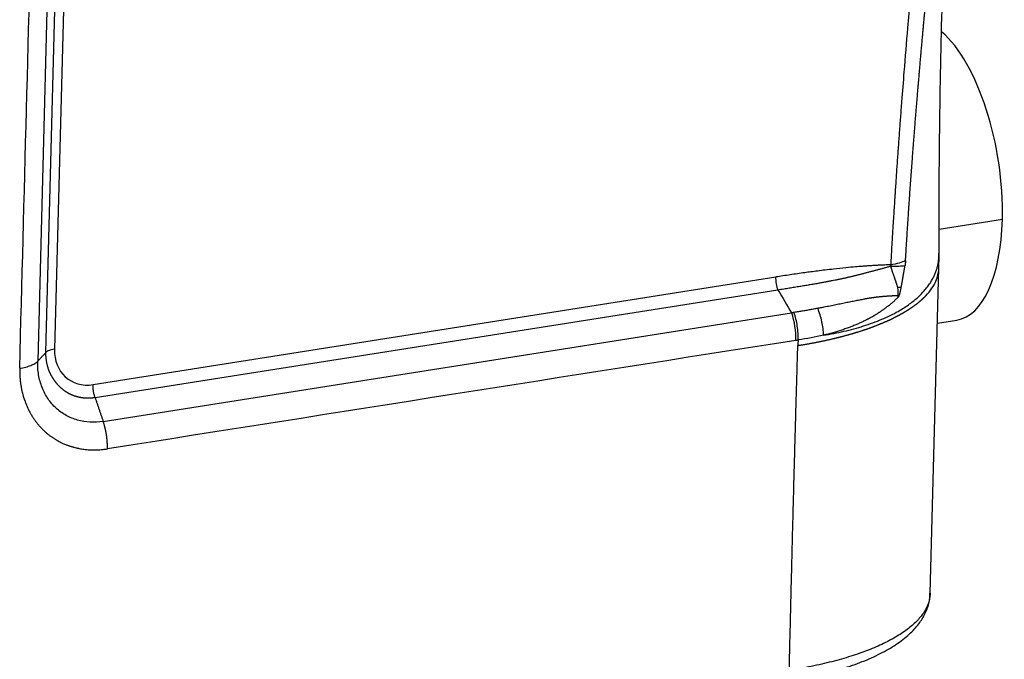
# Model space of a CAD drawing. Units: millimetres. Extents: x 2177 to 2623, y 484 to 799.
# Drawn here: x 2288 to 2317, y 524 to 542 of the extents above; entities that cross this region are included whole.
import ezdxf

# ---------------------------------------------------------------- set-up
doc = ezdxf.new("R2010")
doc.units = ezdxf.units.MM
doc.header["$LTSCALE"] = 65.395
doc.layers.add('1', color=7, linetype='CONTINUOUS', true_color=0xffffff)

msp = doc.modelspace()

# ---------------------------------------------------------------- linework, layer by layer
at = {"layer": '1', "color": 0, "linetype": 'Continuous', "lineweight": 25}
for p, q in [((2289.769, 547.453), (2289.376, 532.487)), ((2289.284, 547.102), (2288.891, 532.137)), ((2289.128, 532.39), (2289.521, 547.356)), ((2316.835, 536.245), (2315.005, 535.956)), ((2314.747, 525.422), (2314.995, 534.83)), ((2290.495, 531.459), (2310.277, 534.577)), ((2310.335, 534.199), (2290.553, 531.081)), ((2290.788, 530.393), (2310.732, 533.536)), ((2314.953, 533.238), (2315.517, 533.327))]:
    msp.add_line(p, q, dxfattribs=at)
msp.add_arc((2307.501, 535.135), 7.5, 357.5355, 1.0112, dxfattribs=at)
for centre, major_axis, ratio, start_param, end_param in [((2314.832, 537.673), (0.685, -4.346), 0.433794, 1.168418, 2.670738), ((2314.832, 537.673), (0.685, -4.346), 0.433794, 6.283177, 7.451604), ((2310.376, 533.083), (0.163, -1.037), 0.433794, 1.168415, 1.953896), ((2290.527, 532.669), (-0.751, -1.053), 0.829047, 5.395339, 6.966035)]:
    msp.add_ellipse(centre, major_axis=major_axis, ratio=ratio, start_param=start_param, end_param=end_param, dxfattribs=at)
for points, knots in [([(2314.031, 535.05), (2314.035, 535.113), (2314.042, 535.239), (2314.053, 535.427), (2314.065, 535.613), (2314.076, 535.798), (2314.088, 535.981), (2314.1, 536.163), (2314.112, 536.343), (2314.124, 536.521), (2314.136, 536.698), (2314.148, 536.874), (2314.16, 537.047), (2314.172, 537.22), (2314.185, 537.39), (2314.197, 537.559), (2314.209, 537.727), (2314.222, 537.893), (2314.234, 538.057), (2314.246, 538.219), (2314.259, 538.381), (2314.271, 538.54), (2314.284, 538.698), (2314.296, 538.854), (2314.308, 539.009), (2314.321, 539.162), (2314.333, 539.314), (2314.345, 539.464), (2314.357, 539.612), (2314.37, 539.759), (2314.382, 539.904), (2314.394, 540.048), (2314.406, 540.19), (2314.418, 540.33), (2314.43, 540.469), (2314.442, 540.606), (2314.453, 540.742), (2314.465, 540.876), (2314.477, 541.009), (2314.488, 541.139), (2314.5, 541.269), (2314.511, 541.396), (2314.522, 541.522), (2314.533, 541.647), (2314.544, 541.77), (2314.555, 541.891), (2314.566, 542.011), (2314.577, 542.129), (2314.588, 542.245), (2314.598, 542.36), (2314.609, 542.473), (2314.619, 542.585), (2314.629, 542.695), (2314.639, 542.803), (2314.649, 542.91), (2314.659, 543.016), (2314.668, 543.119), (2314.678, 543.221), (2314.687, 543.322), (2314.697, 543.421), (2314.706, 543.518), (2314.715, 543.613), (2314.724, 543.708), (2314.732, 543.8), (2314.741, 543.891), (2314.749, 543.98), (2314.758, 544.068), (2314.776, 544.259), (2314.804, 544.551), (2314.841, 544.943), (2314.878, 545.327), (2314.914, 545.702), (2314.949, 546.07), (2314.983, 546.429), (2315.016, 546.78), (2315.048, 547.123), (2315.079, 547.458), (2315.109, 547.784), (2315.138, 548.103), (2315.166, 548.413), (2315.193, 548.715), (2315.218, 549.009), (2315.243, 549.295), (2315.266, 549.573), (2315.288, 549.842), (2315.309, 550.103), (2315.329, 550.356), (2315.347, 550.601), (2315.365, 550.838), (2315.381, 551.067), (2315.396, 551.287), (2315.41, 551.499), (2315.423, 551.703), (2315.435, 551.899), (2315.446, 552.086), (2315.453, 552.209), (2315.456, 552.269)], [0, 0, 0, 0, 0.011088, 0.022082, 0.032982, 0.043789, 0.054502, 0.065122, 0.075648, 0.08608, 0.096419, 0.106665, 0.116816, 0.126874, 0.136839, 0.14671, 0.156487, 0.166171, 0.175761, 0.185258, 0.19466, 0.20397, 0.213185, 0.222308, 0.231336, 0.240271, 0.249112, 0.25786, 0.266514, 0.275074, 0.283541, 0.291914, 0.300193, 0.308379, 0.316471, 0.324469, 0.332374, 0.340185, 0.347902, 0.355526, 0.363056, 0.370492, 0.377835, 0.385084, 0.392239, 0.3993, 0.406268, 0.413142, 0.419922, 0.426608, 0.433201, 0.4397, 0.446105, 0.452416, 0.458634, 0.464758, 0.470788, 0.476724, 0.482566, 0.488315, 0.49397, 0.499531, 0.504998, 0.510371, 0.51565, 0.520836, 0.525927, 0.530925, 0.554162, 0.576918, 0.599195, 0.620991, 0.642307, 0.663143, 0.683499, 0.703375, 0.722771, 0.741686, 0.760121, 0.778076, 0.795551, 0.812545, 0.829058, 0.845092, 0.860644, 0.875716, 0.890308, 0.904419, 0.91805, 0.931199, 0.943868, 0.956057, 0.967764, 0.97899, 0.989736, 1, 1, 1, 1]), ([(2315.001, 535.246), (2314.999, 536.536), (2315.013, 539.065), (2315.092, 542.716), (2315.204, 546.162), (2315.332, 549.35), (2315.419, 551.393), (2315.462, 552.362)], [0, 0, 0, 0, 0.219773, 0.433995, 0.636583, 0.827297, 1, 1, 1, 1]), ([(2314.887, 551.994), (2314.883, 551.915), (2314.874, 551.738), (2314.86, 551.47), (2314.847, 551.221), (2314.837, 551.044), (2314.829, 550.907), (2314.821, 550.767), (2314.809, 550.582), (2314.795, 550.369), (2314.779, 550.129), (2314.761, 549.879), (2314.738, 549.563), (2314.706, 549.126), (2314.658, 548.497), (2314.581, 547.541), (2314.479, 546.319), (2314.356, 544.896), (2314.225, 543.386), (2314.099, 541.926), (2313.995, 540.655), (2313.927, 539.79), (2313.882, 539.208), (2313.849, 538.771), (2313.819, 538.344), (2313.788, 537.917), (2313.759, 537.49), (2313.737, 537.156), (2313.721, 536.905), (2313.709, 536.724), (2313.695, 536.511), (2313.679, 536.264), (2313.661, 535.974), (2313.642, 535.669), (2313.624, 535.377), (2313.611, 535.136), (2313.603, 534.993), (2313.599, 534.93)], [0, 0, 0, 0, 0.013939, 0.031124, 0.047338, 0.057722, 0.062271, 0.071528, 0.082391, 0.09486, 0.108936, 0.124619, 0.138953, 0.164531, 0.201363, 0.249458, 0.332632, 0.415964, 0.499446, 0.597764, 0.672249, 0.722883, 0.749658, 0.774685, 0.799715, 0.824746, 0.849779, 0.874814, 0.883466, 0.89405, 0.906568, 0.921019, 0.937404, 0.957606, 0.974773, 0.988904, 1, 1, 1, 1]), ([(2313.599, 534.93), (2313.577, 534.929), (2313.532, 534.928), (2313.466, 534.925), (2313.4, 534.923), (2313.334, 534.92), (2313.269, 534.917), (2313.205, 534.913), (2313.142, 534.91), (2313.08, 534.906), (2313.018, 534.902), (2312.956, 534.898), (2312.896, 534.894), (2312.836, 534.89), (2312.731, 534.882), (2312.555, 534.867), (2312.278, 534.842), (2311.984, 534.81), (2311.71, 534.778), (2311.49, 534.751), (2311.293, 534.725), (2311.098, 534.699), (2310.899, 534.671), (2310.689, 534.64), (2310.482, 534.609), (2310.345, 534.587), (2310.277, 534.577)], [0, 0, 0, 0, 0.02043, 0.040646, 0.060647, 0.080433, 0.100003, 0.119359, 0.1385, 0.157426, 0.176136, 0.194632, 0.212912, 0.230977, 0.248827, 0.307473, 0.390884, 0.499057, 0.572105, 0.638199, 0.697339, 0.749528, 0.813537, 0.876618, 0.938772, 1, 1, 1, 1]), ([(2313.596, 534.883), (2313.58, 534.878), (2313.549, 534.87), (2313.502, 534.857), (2313.455, 534.845), (2313.409, 534.833), (2313.363, 534.82), (2313.318, 534.808), (2313.273, 534.796), (2313.229, 534.785), (2313.185, 534.773), (2313.141, 534.761), (2313.098, 534.75), (2313.056, 534.738), (2313.013, 534.727), (2312.971, 534.716), (2312.93, 534.705), (2312.888, 534.694), (2312.847, 534.683), (2312.807, 534.673), (2312.766, 534.662), (2312.727, 534.652), (2312.687, 534.642), (2312.648, 534.632), (2312.609, 534.622), (2312.57, 534.613), (2312.532, 534.603), (2312.494, 534.594), (2312.456, 534.585), (2312.418, 534.576), (2312.381, 534.567), (2312.344, 534.559), (2312.308, 534.55), (2312.271, 534.542), (2312.235, 534.534), (2312.199, 534.526), (2312.164, 534.518), (2312.129, 534.511), (2312.094, 534.503), (2312.059, 534.496), (2312.024, 534.489), (2311.972, 534.479), (2311.901, 534.465), (2311.807, 534.447), (2311.706, 534.428), (2311.599, 534.408), (2311.486, 534.388), (2311.365, 534.367), (2311.238, 534.345), (2311.105, 534.322), (2310.964, 534.299), (2310.817, 534.275), (2310.662, 534.25), (2310.501, 534.224), (2310.391, 534.207), (2310.335, 534.199)], [0, 0, 0, 0, 0.014468, 0.028819, 0.043056, 0.057179, 0.071191, 0.085092, 0.098883, 0.112567, 0.126143, 0.139614, 0.152979, 0.166241, 0.179399, 0.192454, 0.205408, 0.21826, 0.231012, 0.243664, 0.256217, 0.268671, 0.281026, 0.293283, 0.305443, 0.317506, 0.329472, 0.341341, 0.353115, 0.364792, 0.376374, 0.387861, 0.399253, 0.410551, 0.421754, 0.432863, 0.443878, 0.4548, 0.465628, 0.476363, 0.487005, 0.497555, 0.524388, 0.553185, 0.583947, 0.616677, 0.651377, 0.688047, 0.726689, 0.767305, 0.809896, 0.854461, 0.901, 0.949514, 1, 1, 1, 1]), ([(2310.911, 532.592), (2310.925, 532.594), (2310.952, 532.598), (2310.992, 532.604), (2311.032, 532.611), (2311.071, 532.618), (2311.111, 532.624), (2311.15, 532.631), (2311.189, 532.638), (2311.227, 532.645), (2311.266, 532.652), (2311.304, 532.659), (2311.342, 532.666), (2311.38, 532.673), (2311.417, 532.68), (2311.455, 532.687), (2311.492, 532.695), (2311.528, 532.702), (2311.565, 532.71), (2311.601, 532.717), (2311.638, 532.725), (2311.673, 532.732), (2311.709, 532.74), (2311.745, 532.748), (2311.78, 532.756), (2311.815, 532.763), (2311.85, 532.771), (2311.884, 532.779), (2311.918, 532.787), (2311.952, 532.795), (2311.986, 532.803), (2312.02, 532.812), (2312.053, 532.82), (2312.086, 532.828), (2312.119, 532.836), (2312.152, 532.845), (2312.184, 532.853), (2312.217, 532.861), (2312.249, 532.87), (2312.28, 532.878), (2312.312, 532.887), (2312.343, 532.896), (2312.374, 532.904), (2312.405, 532.913), (2312.436, 532.922), (2312.466, 532.93), (2312.496, 532.939), (2312.526, 532.948), (2312.556, 532.957), (2312.585, 532.966), (2312.614, 532.975), (2312.643, 532.983), (2312.672, 532.992), (2312.701, 533.001), (2312.729, 533.011), (2312.757, 533.02), (2312.785, 533.029), (2312.813, 533.038), (2312.84, 533.047), (2312.867, 533.056), (2312.894, 533.065), (2312.921, 533.075), (2312.948, 533.084), (2312.974, 533.093), (2313, 533.102), (2313.026, 533.112), (2313.052, 533.121), (2313.077, 533.13), (2313.102, 533.14), (2313.127, 533.149), (2313.152, 533.159), (2313.177, 533.168), (2313.201, 533.178), (2313.225, 533.187), (2313.249, 533.197), (2313.273, 533.206), (2313.296, 533.216), (2313.319, 533.225), (2313.343, 533.235), (2313.365, 533.244), (2313.388, 533.254), (2313.411, 533.264), (2313.433, 533.273), (2313.455, 533.283), (2313.477, 533.292), (2313.498, 533.302), (2313.52, 533.312), (2313.541, 533.321), (2313.562, 533.331), (2313.583, 533.341), (2313.603, 533.35), (2313.624, 533.36), (2313.644, 533.37), (2313.664, 533.379), (2313.684, 533.389), (2313.703, 533.399), (2313.723, 533.409), (2313.742, 533.418), (2313.761, 533.428), (2313.78, 533.438), (2313.798, 533.447), (2313.817, 533.457), (2313.835, 533.467), (2313.853, 533.477), (2313.871, 533.486), (2313.889, 533.496), (2313.906, 533.506), (2313.923, 533.515), (2313.941, 533.525), (2313.958, 533.535), (2313.974, 533.544), (2313.991, 533.554), (2314.007, 533.564), (2314.023, 533.574), (2314.039, 533.583), (2314.055, 533.593), (2314.071, 533.603), (2314.086, 533.612), (2314.102, 533.622), (2314.117, 533.632), (2314.132, 533.641), (2314.147, 533.651), (2314.161, 533.66), (2314.176, 533.67), (2314.19, 533.68), (2314.204, 533.689), (2314.218, 533.699), (2314.232, 533.708), (2314.245, 533.718), (2314.259, 533.727), (2314.272, 533.737), (2314.285, 533.747), (2314.298, 533.756), (2314.311, 533.766), (2314.324, 533.775), (2314.336, 533.784), (2314.348, 533.794), (2314.361, 533.803), (2314.373, 533.813), (2314.385, 533.822), (2314.396, 533.832), (2314.408, 533.841), (2314.419, 533.85), (2314.43, 533.86), (2314.442, 533.869), (2314.452, 533.878), (2314.463, 533.887), (2314.474, 533.897), (2314.484, 533.906), (2314.495, 533.915), (2314.505, 533.924), (2314.515, 533.934), (2314.525, 533.943), (2314.535, 533.952), (2314.545, 533.961), (2314.554, 533.97), (2314.563, 533.979), (2314.573, 533.988), (2314.582, 533.997), (2314.591, 534.006), (2314.6, 534.015), (2314.608, 534.024), (2314.683, 534.102), (2314.799, 534.245), (2314.913, 534.449), (2314.975, 534.636), (2314.991, 534.756), (2314.994, 534.813), (2314.994, 534.814)], [0, 0, 0, 0, 0.005581, 0.011147, 0.0167, 0.022239, 0.027764, 0.033275, 0.038772, 0.044255, 0.049725, 0.05518, 0.060622, 0.06605, 0.071463, 0.076863, 0.082249, 0.087622, 0.09298, 0.098324, 0.103655, 0.108972, 0.114274, 0.119563, 0.124838, 0.130099, 0.135347, 0.14058, 0.145799, 0.151005, 0.156197, 0.161374, 0.166538, 0.171688, 0.176824, 0.181947, 0.187055, 0.192149, 0.19723, 0.202297, 0.207349, 0.212388, 0.217413, 0.222424, 0.227422, 0.232405, 0.237374, 0.24233, 0.247272, 0.2522, 0.257114, 0.262014, 0.2669, 0.271772, 0.27663, 0.281475, 0.286305, 0.291122, 0.295925, 0.300714, 0.305489, 0.31025, 0.314998, 0.319731, 0.32445, 0.329156, 0.333848, 0.338526, 0.34319, 0.34784, 0.352476, 0.357098, 0.361707, 0.366301, 0.370882, 0.375449, 0.380002, 0.384541, 0.389066, 0.393577, 0.398074, 0.402558, 0.407027, 0.411483, 0.415925, 0.420353, 0.424767, 0.429167, 0.433553, 0.437926, 0.442284, 0.446629, 0.450959, 0.455276, 0.459579, 0.463868, 0.468144, 0.472405, 0.476652, 0.480886, 0.485105, 0.489311, 0.493503, 0.497681, 0.501845, 0.505995, 0.510132, 0.514254, 0.518363, 0.522457, 0.526538, 0.530605, 0.534658, 0.538697, 0.542723, 0.546734, 0.550731, 0.554715, 0.558685, 0.562641, 0.566583, 0.570511, 0.574425, 0.578325, 0.582211, 0.586084, 0.589943, 0.593787, 0.597618, 0.601435, 0.605238, 0.609028, 0.612803, 0.616564, 0.620312, 0.624046, 0.627765, 0.631471, 0.635163, 0.638841, 0.642506, 0.646156, 0.649793, 0.653415, 0.657024, 0.660619, 0.6642, 0.667767, 0.67132, 0.674859, 0.678385, 0.681896, 0.685394, 0.688877, 0.692347, 0.695803, 0.699245, 0.702674, 0.706088, 0.709488, 0.712875, 0.716248, 0.719606, 0.800624, 0.874191, 0.940305, 0.998965, 1, 1, 1, 1]), ([(2314.015, 534.902), (2313.966, 534.892), (2313.905, 534.886), (2313.764, 534.879), (2313.683, 534.879), (2313.596, 534.883)], [0, 0, 0, 0, 0.5, 0.5, 1, 1, 1, 1]), ([(2313.596, 534.883), (2313.599, 534.873), (2313.605, 534.854), (2313.615, 534.826), (2313.625, 534.799), (2313.634, 534.771), (2313.643, 534.744), (2313.653, 534.717), (2313.662, 534.69), (2313.671, 534.663), (2313.68, 534.637), (2313.689, 534.611), (2313.698, 534.585), (2313.707, 534.559), (2313.715, 534.533), (2313.724, 534.508), (2313.732, 534.483), (2313.741, 534.458), (2313.749, 534.433), (2313.757, 534.409), (2313.765, 534.384), (2313.773, 534.36), (2313.78, 534.337), (2313.788, 534.313), (2313.795, 534.29), (2313.8, 534.274), (2313.802, 534.266)], [0, 0, 0, 0, 0.043577, 0.086983, 0.13022, 0.173288, 0.216186, 0.258917, 0.30148, 0.343876, 0.386105, 0.428169, 0.470068, 0.511802, 0.553372, 0.594778, 0.636022, 0.677104, 0.718024, 0.758783, 0.799383, 0.839822, 0.880103, 0.920226, 0.960191, 1, 1, 1, 1]), ([(2314.031, 535.05), (2313.981, 535.023), (2313.918, 534.999), (2313.772, 534.959), (2313.689, 534.942), (2313.6, 534.93)], [0, 0, 0, 0, 0.5, 0.5, 1, 1, 1, 1]), ([(2314.031, 535.05), (2314.031, 535.045), (2314.03, 535.037), (2314.029, 535.023), (2314.028, 535.01), (2314.027, 534.997), (2314.025, 534.983), (2314.024, 534.97), (2314.022, 534.957), (2314.02, 534.943), (2314.019, 534.929), (2314.017, 534.916), (2314.015, 534.907), (2314.014, 534.902)], [0, 0, 0, 0, 0.090801, 0.181527, 0.272211, 0.362884, 0.453578, 0.544327, 0.635161, 0.726114, 0.817216, 0.908501, 1, 1, 1, 1]), ([(2310.335, 534.199), (2310.325, 534.228), (2310.316, 534.258), (2310.301, 534.321), (2310.295, 534.353), (2310.285, 534.418), (2310.281, 534.45), (2310.277, 534.515), (2310.276, 534.546), (2310.277, 534.577)], [0, 0, 0, 0, 0.25, 0.25, 0.5, 0.5, 0.75, 0.75, 1, 1, 1, 1]), ([(2313.82, 533.993), (2313.821, 533.993), (2313.822, 533.995), (2313.825, 533.998), (2313.827, 534.001), (2313.829, 534.004), (2313.831, 534.008), (2313.834, 534.011), (2313.836, 534.015), (2313.838, 534.019), (2313.84, 534.024), (2313.843, 534.028), (2313.845, 534.033), (2313.847, 534.038), (2313.849, 534.044), (2313.851, 534.049), (2313.854, 534.055), (2313.856, 534.061), (2313.858, 534.068), (2313.86, 534.074), (2313.862, 534.081), (2313.865, 534.09), (2313.868, 534.102), (2313.872, 534.116), (2313.876, 534.13), (2313.879, 534.142), (2313.883, 534.158), (2313.887, 534.178), (2313.893, 534.205), (2313.899, 534.238), (2313.904, 534.262), (2313.906, 534.275)], [0, 0, 0, 0, 0.014282, 0.028786, 0.043559, 0.058644, 0.074085, 0.089919, 0.106182, 0.122909, 0.140128, 0.15787, 0.176158, 0.195018, 0.214469, 0.234531, 0.255223, 0.27656, 0.298557, 0.321227, 0.344583, 0.368636, 0.418392, 0.465791, 0.510858, 0.55362, 0.594112, 0.669309, 0.75748, 0.867206, 1, 1, 1, 1]), ([(2313.812, 534.034), (2313.808, 534.034), (2313.801, 534.034), (2313.791, 534.034), (2313.78, 534.033), (2313.769, 534.033), (2313.758, 534.032), (2313.746, 534.032), (2313.735, 534.031), (2313.724, 534.031), (2313.712, 534.03), (2313.701, 534.029), (2313.689, 534.029), (2313.677, 534.028), (2313.665, 534.028), (2313.653, 534.027), (2313.641, 534.026), (2313.629, 534.026), (2313.617, 534.025), (2313.604, 534.024), (2313.592, 534.024), (2313.58, 534.023), (2313.567, 534.022), (2313.554, 534.021), (2313.542, 534.02), (2313.529, 534.02), (2313.516, 534.019), (2313.503, 534.018), (2313.49, 534.017), (2313.478, 534.016), (2313.464, 534.015), (2313.451, 534.014), (2313.438, 534.013), (2313.425, 534.012), (2313.412, 534.011), (2313.399, 534.01), (2313.385, 534.009), (2313.372, 534.008), (2313.358, 534.006), (2313.345, 534.005), (2313.331, 534.004), (2313.318, 534.003), (2313.304, 534.001), (2313.291, 534), (2313.277, 533.998), (2313.263, 533.997), (2313.25, 533.996), (2313.236, 533.994), (2313.222, 533.992), (2313.208, 533.991), (2313.194, 533.989), (2313.181, 533.988), (2313.167, 533.986), (2313.153, 533.984), (2313.139, 533.982), (2313.125, 533.981), (2313.111, 533.979), (2313.097, 533.977), (2313.083, 533.975), (2313.069, 533.973), (2313.055, 533.971), (2313.041, 533.969), (2313.026, 533.967), (2313.012, 533.964), (2312.998, 533.962), (2312.984, 533.96), (2312.97, 533.958), (2312.956, 533.955), (2312.941, 533.953), (2312.927, 533.951), (2312.913, 533.948), (2312.899, 533.946), (2312.884, 533.943), (2312.87, 533.941), (2312.856, 533.938), (2312.842, 533.935), (2312.81, 533.929), (2312.761, 533.92), (2312.693, 533.907), (2312.624, 533.893), (2312.553, 533.879), (2312.48, 533.864), (2312.407, 533.849), (2312.331, 533.833), (2312.254, 533.818), (2312.176, 533.802), (2312.095, 533.785), (2312.013, 533.769), (2311.93, 533.752), (2311.844, 533.735), (2311.757, 533.718), (2311.668, 533.701), (2311.578, 533.684), (2311.516, 533.672), (2311.485, 533.667)], [0, 0, 0, 0, 0.006488, 0.012901, 0.019323, 0.025766, 0.0322, 0.038615, 0.045019, 0.051419, 0.057813, 0.064198, 0.070574, 0.076943, 0.083303, 0.089656, 0.096001, 0.102338, 0.108667, 0.114987, 0.1213, 0.127605, 0.133902, 0.140192, 0.146473, 0.152747, 0.159012, 0.165271, 0.171521, 0.177764, 0.183999, 0.190227, 0.196447, 0.20266, 0.208866, 0.215064, 0.221256, 0.22744, 0.233617, 0.239788, 0.245952, 0.25211, 0.258261, 0.264405, 0.270544, 0.276676, 0.282802, 0.288923, 0.295038, 0.301147, 0.307251, 0.31335, 0.319444, 0.325532, 0.331616, 0.337696, 0.34377, 0.349841, 0.355907, 0.36197, 0.368028, 0.374083, 0.380135, 0.386183, 0.392228, 0.39827, 0.404309, 0.410346, 0.41638, 0.422412, 0.428442, 0.434469, 0.440496, 0.44652, 0.452543, 0.458565, 0.464586, 0.492368, 0.520589, 0.549255, 0.578373, 0.607948, 0.637985, 0.66849, 0.699466, 0.730918, 0.762849, 0.795262, 0.828161, 0.861546, 0.895421, 0.929787, 0.964647, 1, 1, 1, 1]), ([(2313.82, 533.992), (2313.813, 533.986), (2313.799, 533.972), (2313.777, 533.951), (2313.755, 533.931), (2313.734, 533.911), (2313.711, 533.89), (2313.689, 533.871), (2313.667, 533.851), (2313.644, 533.831), (2313.621, 533.812), (2313.598, 533.793), (2313.575, 533.774), (2313.552, 533.755), (2313.528, 533.737), (2313.505, 533.718), (2313.481, 533.7), (2313.457, 533.682), (2313.433, 533.664), (2313.409, 533.646), (2313.384, 533.629), (2313.36, 533.611), (2313.335, 533.594), (2313.31, 533.577), (2313.285, 533.56), (2313.26, 533.544), (2313.235, 533.527), (2313.209, 533.511), (2313.183, 533.495), (2313.158, 533.479), (2313.132, 533.464), (2313.106, 533.448), (2313.08, 533.433), (2313.053, 533.418), (2313.027, 533.403), (2313, 533.388), (2312.974, 533.374), (2312.947, 533.359), (2312.92, 533.345), (2312.893, 533.331), (2312.866, 533.318), (2312.832, 533.301), (2312.79, 533.281), (2312.741, 533.258), (2312.691, 533.235), (2312.64, 533.212), (2312.587, 533.19), (2312.533, 533.167), (2312.478, 533.145), (2312.422, 533.124), (2312.364, 533.102), (2312.306, 533.081), (2312.246, 533.06), (2312.185, 533.04), (2312.122, 533.019), (2312.059, 533), (2311.994, 532.98), (2311.928, 532.961), (2311.861, 532.942), (2311.792, 532.924), (2311.723, 532.906), (2311.676, 532.895), (2311.652, 532.889)], [0, 0, 0, 0, 0.012873, 0.025738, 0.038596, 0.051445, 0.064287, 0.077121, 0.089947, 0.102764, 0.115573, 0.128373, 0.141165, 0.153947, 0.166721, 0.179486, 0.192241, 0.204988, 0.217724, 0.230451, 0.243169, 0.255876, 0.268574, 0.281261, 0.293938, 0.306605, 0.319261, 0.331907, 0.344542, 0.357166, 0.369779, 0.382381, 0.394972, 0.407551, 0.420119, 0.432675, 0.44522, 0.457753, 0.470274, 0.482782, 0.495279, 0.507763, 0.529476, 0.551519, 0.573887, 0.596577, 0.619586, 0.64291, 0.666544, 0.690485, 0.714728, 0.739269, 0.764104, 0.789227, 0.814634, 0.84032, 0.86628, 0.892508, 0.919, 0.94575, 0.972752, 1, 1, 1, 1]), ([(2311.487, 533.668), (2311.466, 533.664), (2311.424, 533.656), (2311.361, 533.644), (2311.298, 533.632), (2311.235, 533.621), (2311.173, 533.61), (2311.111, 533.599), (2311.049, 533.588), (2310.987, 533.578), (2310.926, 533.568), (2310.865, 533.559), (2310.824, 533.552), (2310.804, 533.549)], [0, 0, 0, 0, 0.093249, 0.186025, 0.278331, 0.370168, 0.461536, 0.552438, 0.642875, 0.732848, 0.822359, 0.911409, 1, 1, 1, 1]), ([(2311.656, 532.887), (2311.655, 532.95), (2311.65, 533.015), (2311.635, 533.148), (2311.623, 533.215), (2311.594, 533.349), (2311.577, 533.415), (2311.536, 533.545), (2311.512, 533.608), (2311.487, 533.668)], [0, 0, 0, 0, 0.25, 0.25, 0.5, 0.5, 0.75, 0.75, 1, 1, 1, 1]), ([(2310.803, 533.548), (2310.803, 533.548), (2310.803, 533.548), (2310.795, 533.547), (2310.779, 533.544), (2310.755, 533.54), (2310.74, 533.537), (2310.732, 533.536)], [0, 0, 0, 0, 0.001401, 0.001401, 0.334267, 0.667134, 1, 1, 1, 1]), ([(2310.92, 532.752), (2310.922, 532.817), (2310.921, 532.883), (2310.913, 533.018), (2310.906, 533.087), (2310.886, 533.223), (2310.873, 533.29), (2310.842, 533.422), (2310.823, 533.487), (2310.803, 533.548)], [0, 0, 0, 0, 0.25, 0.25, 0.5, 0.5, 0.75, 0.75, 1, 1, 1, 1]), ([(2310.854, 532.742), (2310.858, 532.742), (2310.88, 532.746), (2310.902, 532.749), (2310.92, 532.752), (2310.92, 532.752), (2310.92, 532.752)], [0, 0, 0, 0, 0.18776, 0.99711, 0.99711, 1, 1, 1, 1]), ([(2310.92, 532.752), (2310.919, 532.742), (2310.918, 532.724), (2310.916, 532.696), (2310.915, 532.669), (2310.913, 532.643), (2310.912, 532.617), (2310.912, 532.6), (2310.911, 532.591)], [0, 0, 0, 0, 0.175371, 0.347246, 0.515633, 0.680546, 0.841998, 1, 1, 1, 1]), ([(2289.376, 532.487), (2289.347, 532.483), (2289.319, 532.477), (2289.268, 532.464), (2289.244, 532.457), (2289.202, 532.44), (2289.183, 532.431), (2289.151, 532.411), (2289.138, 532.401), (2289.128, 532.39)], [0, 0, 0, 0, 0.25, 0.25, 0.5, 0.5, 0.75, 0.75, 1, 1, 1, 1]), ([(2290.553, 531.081), (2290.547, 531.08), (2290.536, 531.078), (2290.519, 531.076), (2290.501, 531.074), (2290.484, 531.072), (2290.467, 531.07), (2290.449, 531.069), (2290.432, 531.067), (2290.415, 531.066), (2290.398, 531.066), (2290.381, 531.065), (2290.363, 531.065), (2290.346, 531.065), (2290.329, 531.065), (2290.312, 531.065), (2290.295, 531.066), (2290.278, 531.067), (2290.261, 531.068), (2290.244, 531.069), (2290.227, 531.071), (2290.211, 531.072), (2290.194, 531.074), (2290.177, 531.077), (2290.161, 531.079), (2290.144, 531.082), (2290.128, 531.085), (2290.111, 531.088), (2290.095, 531.091), (2290.079, 531.095), (2290.063, 531.099), (2290.046, 531.103), (2290.03, 531.107), (2290.014, 531.111), (2289.999, 531.116), (2289.983, 531.121), (2289.967, 531.126), (2289.952, 531.131), (2289.936, 531.137), (2289.921, 531.143), (2289.905, 531.149), (2289.89, 531.155), (2289.875, 531.162), (2289.86, 531.168), (2289.845, 531.175), (2289.831, 531.182), (2289.816, 531.19), (2289.801, 531.197), (2289.787, 531.205), (2289.773, 531.213), (2289.759, 531.221), (2289.745, 531.229), (2289.731, 531.238), (2289.717, 531.246), (2289.703, 531.255), (2289.69, 531.264), (2289.676, 531.274), (2289.663, 531.283), (2289.65, 531.293), (2289.637, 531.303), (2289.624, 531.313), (2289.612, 531.323), (2289.599, 531.334), (2289.587, 531.345), (2289.574, 531.355), (2289.562, 531.366), (2289.55, 531.378), (2289.539, 531.388), (2289.529, 531.399), (2289.519, 531.408), (2289.509, 531.419), (2289.499, 531.429), (2289.488, 531.44), (2289.478, 531.452), (2289.467, 531.464), (2289.456, 531.476), (2289.445, 531.489), (2289.434, 531.502), (2289.423, 531.516), (2289.411, 531.53), (2289.4, 531.545), (2289.388, 531.56), (2289.377, 531.576), (2289.365, 531.592), (2289.353, 531.609), (2289.342, 531.627), (2289.33, 531.645), (2289.319, 531.663), (2289.307, 531.683), (2289.296, 531.702), (2289.285, 531.723), (2289.274, 531.744), (2289.263, 531.766), (2289.252, 531.789), (2289.242, 531.812), (2289.232, 531.836), (2289.222, 531.86), (2289.212, 531.885), (2289.203, 531.911), (2289.194, 531.938), (2289.186, 531.966), (2289.178, 531.994), (2289.17, 532.023), (2289.163, 532.053), (2289.157, 532.083), (2289.151, 532.114), (2289.146, 532.146), (2289.141, 532.179), (2289.137, 532.212), (2289.133, 532.246), (2289.131, 532.281), (2289.129, 532.317), (2289.128, 532.353), (2289.128, 532.378), (2289.128, 532.39)], [0, 0, 0, 0, 0.007578, 0.015157, 0.022735, 0.030313, 0.037891, 0.045468, 0.053046, 0.060623, 0.0682, 0.075776, 0.083352, 0.090927, 0.098502, 0.106077, 0.11365, 0.121223, 0.128795, 0.136367, 0.143938, 0.151508, 0.159077, 0.166645, 0.174212, 0.181778, 0.189343, 0.196907, 0.204469, 0.212031, 0.219591, 0.22715, 0.234708, 0.242264, 0.249819, 0.257372, 0.264924, 0.272475, 0.280023, 0.28757, 0.295116, 0.30266, 0.310201, 0.317741, 0.32528, 0.332816, 0.34035, 0.347883, 0.355413, 0.362941, 0.370467, 0.377991, 0.385513, 0.393032, 0.400549, 0.408064, 0.415576, 0.423086, 0.430594, 0.438099, 0.445601, 0.453101, 0.460598, 0.468092, 0.475584, 0.483072, 0.490558, 0.498041, 0.504227, 0.510618, 0.517214, 0.524015, 0.531023, 0.538236, 0.545655, 0.553281, 0.561114, 0.569154, 0.577401, 0.585856, 0.594519, 0.60339, 0.61247, 0.621759, 0.631258, 0.640966, 0.650884, 0.661013, 0.671353, 0.681904, 0.692667, 0.703643, 0.714831, 0.726233, 0.737849, 0.749679, 0.761724, 0.773985, 0.786462, 0.799155, 0.812066, 0.825195, 0.838543, 0.85211, 0.865897, 0.879904, 0.894133, 0.908584, 0.923258, 0.938156, 0.953278, 0.968626, 0.984199, 1, 1, 1, 1]), ([(2288.37, 531.932), (2288.431, 531.942), (2288.489, 531.954), (2288.597, 531.981), (2288.647, 531.997), (2288.736, 532.032), (2288.775, 532.051), (2288.842, 532.092), (2288.87, 532.114), (2288.891, 532.137)], [0, 0, 0, 0, 0.25, 0.25, 0.5, 0.5, 0.75, 0.75, 1, 1, 1, 1]), ([(2290.788, 530.394), (2290.661, 530.373), (2290.533, 530.367), (2290.284, 530.379), (2290.162, 530.399), (2289.929, 530.465), (2289.818, 530.511), (2289.609, 530.626), (2289.512, 530.696), (2289.337, 530.857), (2289.258, 530.949), (2289.122, 531.15), (2289.065, 531.259), (2288.973, 531.492), (2288.94, 531.615), (2288.896, 531.87), (2288.887, 532.002), (2288.891, 532.137)], [0, 0, 0, 0, 0.125, 0.125, 0.25, 0.25, 0.375, 0.375, 0.5, 0.5, 0.625, 0.625, 0.75, 0.75, 0.875, 0.875, 1, 1, 1, 1]), ([(2288.37, 531.933), (2288.37, 531.925), (2288.369, 531.91), (2288.369, 531.888), (2288.369, 531.865), (2288.369, 531.843), (2288.37, 531.82), (2288.37, 531.798), (2288.371, 531.776), (2288.372, 531.753), (2288.373, 531.731), (2288.375, 531.712), (2288.376, 531.693), (2288.377, 531.671), (2288.379, 531.641), (2288.382, 531.603), (2288.388, 531.542), (2288.396, 531.475), (2288.406, 531.411), (2288.414, 531.368), (2288.422, 531.33), (2288.429, 531.292), (2288.438, 531.254), (2288.447, 531.217), (2288.456, 531.18), (2288.464, 531.151), (2288.471, 531.126), (2288.478, 531.102), (2288.488, 531.069), (2288.504, 531.02), (2288.523, 530.968), (2288.544, 530.914), (2288.563, 530.868), (2288.582, 530.822), (2288.603, 530.777), (2288.625, 530.732), (2288.647, 530.688), (2288.671, 530.644), (2288.695, 530.601), (2288.72, 530.559), (2288.746, 530.518), (2288.773, 530.477), (2288.801, 530.437), (2288.829, 530.398), (2288.858, 530.359), (2288.888, 530.321), (2288.919, 530.284), (2288.951, 530.248), (2288.983, 530.213), (2289.016, 530.179), (2289.05, 530.145), (2289.08, 530.116), (2289.108, 530.091), (2289.133, 530.068), (2289.173, 530.035), (2289.228, 529.992), (2289.283, 529.954), (2289.325, 529.925), (2289.354, 529.907), (2289.383, 529.888), (2289.413, 529.87), (2289.442, 529.852), (2289.466, 529.838), (2289.487, 529.826), (2289.506, 529.815), (2289.532, 529.802), (2289.564, 529.786), (2289.602, 529.767), (2289.648, 529.747), (2289.692, 529.729), (2289.734, 529.712), (2289.77, 529.699), (2289.806, 529.687), (2289.843, 529.675), (2289.88, 529.663), (2289.913, 529.654), (2289.953, 529.643), (2290.012, 529.628), (2290.107, 529.607), (2290.239, 529.585), (2290.385, 529.571), (2290.53, 529.567), (2290.66, 529.57), (2290.786, 529.581), (2290.869, 529.592), (2290.91, 529.599), (2290.91, 529.599)], [0, 0, 0, 0, 0.005241, 0.010481, 0.015721, 0.02096, 0.026198, 0.031434, 0.03667, 0.041905, 0.047138, 0.052371, 0.055522, 0.060645, 0.067739, 0.076806, 0.087845, 0.111368, 0.124948, 0.134275, 0.143603, 0.15293, 0.162256, 0.171584, 0.180911, 0.190239, 0.19381, 0.199922, 0.208576, 0.21977, 0.237767, 0.249986, 0.262558, 0.275121, 0.287677, 0.300224, 0.312763, 0.325295, 0.337819, 0.350335, 0.362843, 0.375344, 0.387837, 0.400323, 0.412802, 0.425273, 0.437736, 0.450193, 0.462642, 0.475084, 0.487519, 0.499948, 0.507743, 0.516683, 0.526766, 0.548749, 0.570716, 0.57975, 0.58878, 0.59781, 0.606839, 0.615868, 0.624899, 0.62887, 0.634627, 0.64217, 0.651499, 0.662615, 0.675516, 0.690203, 0.700164, 0.710125, 0.720084, 0.730042, 0.739998, 0.749953, 0.756398, 0.772049, 0.79691, 0.830984, 0.874276, 0.907339, 0.939314, 0.970197, 0.999984, 1, 1, 1, 1]), ([(2290.553, 531.081), (2290.543, 531.11), (2290.534, 531.141), (2290.519, 531.204), (2290.513, 531.236), (2290.503, 531.3), (2290.499, 531.333), (2290.495, 531.397), (2290.494, 531.429), (2290.495, 531.459)], [0, 0, 0, 0, 0.25, 0.25, 0.5, 0.5, 0.75, 0.75, 1, 1, 1, 1]), ([(2290.91, 529.599), (2290.91, 529.604), (2290.91, 529.615), (2290.911, 529.63), (2290.911, 529.646), (2290.911, 529.662), (2290.911, 529.678), (2290.91, 529.694), (2290.91, 529.71), (2290.909, 529.726), (2290.909, 529.743), (2290.908, 529.759), (2290.907, 529.775), (2290.906, 529.792), (2290.905, 529.808), (2290.904, 529.825), (2290.903, 529.841), (2290.901, 529.858), (2290.9, 529.872), (2290.898, 529.885), (2290.897, 529.897), (2290.896, 529.91), (2290.894, 529.924), (2290.892, 529.939), (2290.89, 529.955), (2290.888, 529.972), (2290.885, 529.99), (2290.882, 530.009), (2290.879, 530.029), (2290.876, 530.049), (2290.872, 530.071), (2290.867, 530.094), (2290.863, 530.117), (2290.858, 530.141), (2290.852, 530.167), (2290.846, 530.193), (2290.84, 530.219), (2290.832, 530.247), (2290.825, 530.275), (2290.817, 530.304), (2290.808, 530.333), (2290.798, 530.363), (2290.792, 530.383), (2290.788, 530.393)], [0, 0, 0, 0, 0.020277, 0.040554, 0.060831, 0.081109, 0.101386, 0.121663, 0.14194, 0.162217, 0.182494, 0.202772, 0.223049, 0.243326, 0.263603, 0.28388, 0.304157, 0.324435, 0.344712, 0.358236, 0.372959, 0.38888, 0.406, 0.424317, 0.443833, 0.464547, 0.486459, 0.509569, 0.533877, 0.559384, 0.586089, 0.613992, 0.643093, 0.673392, 0.704889, 0.737585, 0.771478, 0.80657, 0.84286, 0.880348, 0.919034, 0.958918, 1, 1, 1, 1]), ([(2310.515, 522.852), (2310.641, 522.872), (2311.003, 522.934), (2311.578, 523.056), (2312.211, 523.23), (2312.791, 523.432), (2313.311, 523.664), (2313.767, 523.927), (2314.137, 524.213), (2314.419, 524.516), (2314.612, 524.827), (2314.722, 525.13), (2314.739, 525.326), (2314.738, 525.414)], [0, 0, 0, 0, 0.053027, 0.154365, 0.256143, 0.358595, 0.461955, 0.566458, 0.672101, 0.76615, 0.853865, 0.936639, 1, 1, 1, 1]), ([(2314.747, 525.422), (2314.747, 525.409), (2314.742, 525.31), (2314.704, 525.126), (2314.58, 524.873), (2314.386, 524.628), (2314.123, 524.393), (2313.796, 524.169), (2313.406, 523.959), (2312.957, 523.764), (2312.454, 523.588), (2311.902, 523.43), (2311.305, 523.294), (2310.882, 523.218), (2310.664, 523.184)], [0, 0, 0, 0, 0.013652, 0.10332, 0.192988, 0.282656, 0.372324, 0.461992, 0.55166, 0.641328, 0.730996, 0.820664, 0.910332, 1, 1, 1, 1])]:
    msp.add_open_spline(points, degree=3, knots=knots, dxfattribs=at)
for points, degree in [([(2288.37, 531.933), (2288.501, 536.921), (2288.632, 541.91), (2288.763, 546.898)], 3), ([(2313.8, 534.267), (2313.805, 534.189), (2313.809, 534.112), (2313.811, 534.035)], 3), ([(2311.652, 532.889), (2311.417, 532.838), (2311.172, 532.793), (2310.92, 532.752)], 3), ([(2310.854, 532.742), (2304.206, 531.694), (2297.558, 530.646), (2290.91, 529.599)], 3), ([(2310.664, 523.184), (2310.781, 528.261), (2310.911, 532.591)], 2), ([(2288.891, 532.136), (2289.128, 532.39)], 1), ([(2290.553, 531.081), (2290.788, 530.393)], 1)]:
    msp.add_open_spline(points, degree=degree, dxfattribs=at)
msp.add_rational_spline([(2311.652, 532.889), (2313.737, 533.225), (2315.004, 534.06), (2315, 535.245)], [1.15876910752, 1.02083904019, 0.972778644791, 1.01458792131], degree=3, dxfattribs=at)
at = {"layer": '1', "color": 0, "linetype": 'Continuous', "lineweight": 25, "extrusion": (1.4499e-12, -3.97e-14, -1)}
msp.add_open_spline([(2313.6, 534.93), (2313.6, 534.928), (2313.6, 534.925), (2313.601, 534.92), (2313.601, 534.916), (2313.601, 534.911), (2313.6, 534.906), (2313.6, 534.9), (2313.599, 534.894), (2313.598, 534.888), (2313.597, 534.884), (2313.596, 534.882)], degree=3, knots=[0, 0, 0, 0, 0.102736, 0.204568, 0.305695, 0.406324, 0.506662, 0.630552, 0.753877, 0.876982, 1, 1, 1, 1], dxfattribs=at)
at = {"layer": '1', "color": 0, "linetype": 'Continuous', "lineweight": 25, "extrusion": (1.5517e-12, -2.671e-13, -1)}
msp.add_open_spline([(2313.906, 534.275), (2313.918, 534.339), (2313.936, 534.442), (2313.961, 534.583), (2313.98, 534.695), (2313.998, 534.801), (2314.009, 534.869), (2314.015, 534.902)], degree=3, knots=[0, 0, 0, 0, 0.305782, 0.493775, 0.672528, 0.841267, 1, 1, 1, 1], dxfattribs=at)
at = {"layer": '1', "color": 0, "linetype": 'Continuous', "lineweight": 25, "extrusion": (-1.557e-13, 2.4816e-12, -1)}
msp.add_open_spline([(2313.906, 534.275), (2313.876, 534.271), (2313.84, 534.269), (2313.8, 534.267)], degree=3, dxfattribs=at)
at = {"layer": '1', "color": 0, "linetype": 'Continuous', "lineweight": 25, "extrusion": (2.0308e-12, 1.2142e-12, -1)}
msp.add_open_spline([(2310.335, 534.199), (2310.468, 533.978), (2310.599, 533.757), (2310.732, 533.536)], degree=3, dxfattribs=at)
at = {"layer": '1', "color": 0, "linetype": 'Continuous', "lineweight": 25, "extrusion": (6.9246e-12, 1.4717e-12, -1)}
msp.add_rational_spline([(2313.82, 533.992), (2313.818, 534.006), (2313.815, 534.02), (2313.812, 534.034)], [1.03882422798, 1.03543438967, 1.03226653267, 1.02932065697], degree=3, dxfattribs=at)

doc.saveas('drawing.dxf')
